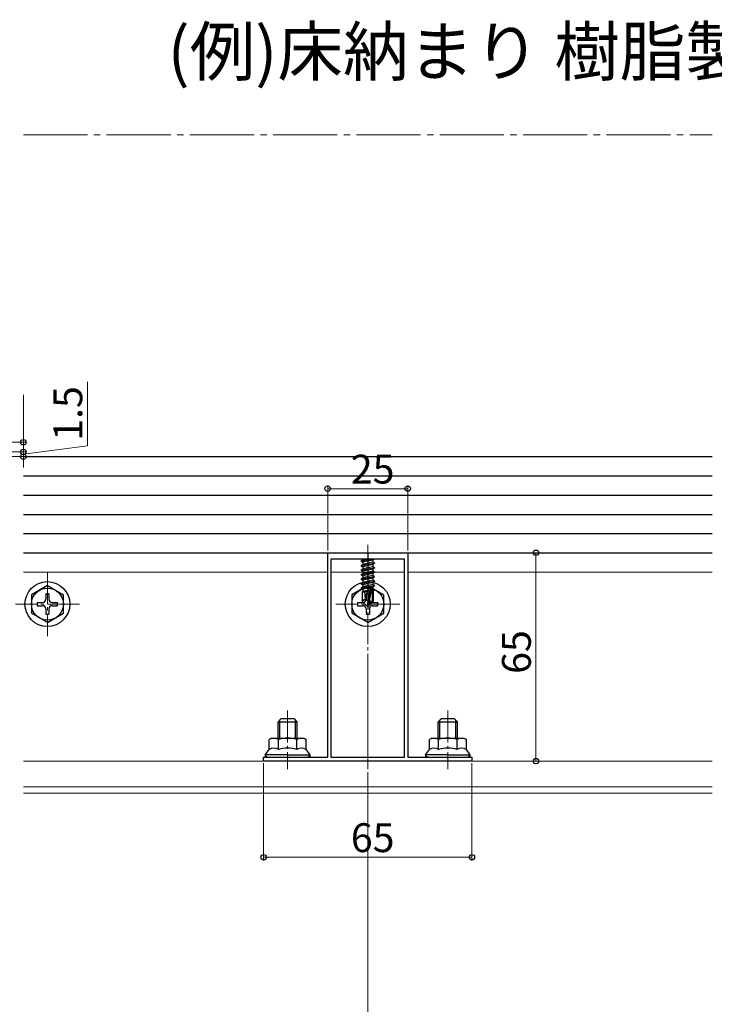
# Model space of a CAD drawing. Extents: x 0 to 1980, y 0 to 3204.
# Drawn here: x 491 to 707, y 1892 to 2199 of the extents above; entities that cross this region are included whole.
import ezdxf

# ---------------------------------------------------------------- set-up
doc = ezdxf.new("R2010")
doc.units = 0
doc.linetypes.add('YCENTER_1', pattern=[13, 10, -1, 1, -1])
doc.layers.add('USER1', color=3, linetype='CONTINUOUS')
for name, color, linetype, lineweight in [('YKK_11', 7, 'CONTINUOUS', 30), ('YKK_12', 2, 'CONTINUOUS', 13), ('YKK_13', 4, 'CONTINUOUS', 30), ('YKK_D', 6, 'CONTINUOUS', 13)]:
    doc.layers.add(name, color=color, linetype=linetype, lineweight=lineweight)
doc.styles.get("Standard").update_dxf_attribs({"font": 'txt', "bigfont": 'BIGFONT'})

msp = doc.modelspace()

# ---------------------------------------------------------------- linework, layer by layer
at = {"layer": 'YKK_11', "linetype": 'ByBlock', "lineweight": -2, "ltscale": 0.5}
for p, q in [((586.78, 1968.97), (586.78, 2032.77)), ((586.78, 2032.77), (598.82, 2032.77)), ((598.82, 2032.77), (599.01, 2032.65)), ((599.01, 2032.65), (599.56, 2032.65)), ((599.56, 2032.65), (599.74, 2032.77)), ((599.74, 2032.77), (611.78, 2032.77)), ((611.78, 2032.77), (611.78, 1968.97)), ((587.78, 2030.77), (587.78, 1968.97)), ((587.78, 2030.77), (587.78, 1968.97)), ((610.78, 2030.77), (587.78, 2030.77)), ((610.78, 1968.97), (610.78, 2030.77)), ((566.78, 1967.77), (566.78, 1968.97)), ((566.78, 1968.97), (573.82, 1968.97)), ((631.78, 1967.77), (566.78, 1967.77)), ((573.82, 1968.97), (574.01, 1968.85)), ((574.01, 1968.85), (574.56, 1968.85)), ((574.56, 1968.85), (574.74, 1968.97)), ((574.74, 1968.97), (586.78, 1968.97)), ((587.78, 1968.97), (610.78, 1968.97)), ((611.78, 1968.97), (623.82, 1968.97)), ((623.82, 1968.97), (624.01, 1968.85)), ((624.01, 1968.85), (624.56, 1968.85)), ((624.56, 1968.85), (624.74, 1968.97)), ((624.74, 1968.97), (631.78, 1968.97)), ((631.78, 1968.97), (631.78, 1967.77))]:
    msp.add_line(p, q, dxfattribs=at)
at = {"layer": 'YKK_12', "linetype": 'YCENTER_1', "ltscale": 2}
msp.add_line((491.78, 2163.21), (706.78, 2163.21), dxfattribs=at)
at = {"layer": 'YKK_12', "linetype": 'YCENTER_1'}
for p, q in [((599.28, 1965.27), (599.28, 2035.27)), ((499.28, 2026.77), (499.28, 2006.77)), ((509.28, 2016.77), (489.28, 2016.77)), ((609.28, 2016.77), (589.28, 2016.77)), ((599.28, 1992.77), (599.28, 1972.77)), ((574.28, 1983.57), (574.28, 1965.27)), ((624.28, 1983.57), (624.28, 1965.27))]:
    msp.add_line(p, q, dxfattribs=at)
at = {"layer": 'YKK_12'}
for p, q in [((491.78, 2026.77), (586.78, 2026.77)), ((587.78, 2026.77), (610.78, 2026.77)), ((611.78, 2026.77), (706.78, 2026.77)), ((491.78, 1967.77), (706.78, 1967.77)), ((491.78, 1959.77), (706.78, 1959.77)), ((491.78, 1957.77), (706.78, 1957.77))]:
    msp.add_line(p, q, dxfattribs=at)
at = {"layer": 'YKK_13'}
for p, q in [((491.78, 2062.77), (706.78, 2062.77)), ((491.78, 2056.77), (706.78, 2056.77)), ((491.78, 2050.77), (706.78, 2050.77)), ((491.78, 2044.77), (706.78, 2044.77)), ((491.78, 2038.77), (706.78, 2038.77)), ((491.78, 2032.77), (706.78, 2032.77)), ((601.08, 2030.77), (597.18, 2030.12)), ((597.18, 2030.22), (600.48, 2030.77)), ((597.18, 2030.22), (597.73, 2030.54)), ((597.18, 2030.22), (597.18, 2030.12)), ((597.18, 2030.12), (597.73, 2029.8)), ((597.18, 2028.82), (601.38, 2029.52)), ((601.38, 2029.42), (597.18, 2028.72)), ((597.18, 2028.82), (597.73, 2029.14)), ((597.18, 2028.82), (597.18, 2028.72)), ((597.18, 2028.72), (597.73, 2028.4)), ((597.18, 2027.42), (601.38, 2028.12)), ((601.38, 2028.02), (597.18, 2027.32)), ((598.76, 2030.77), (597.73, 2030.54)), ((597.73, 2030.77), (597.73, 2030.54)), ((600.83, 2030.5), (597.73, 2029.8)), ((600.83, 2029.84), (597.73, 2029.14)), ((597.73, 2029.8), (597.73, 2029.14)), ((600.83, 2029.1), (597.73, 2028.4)), ((600.83, 2028.44), (597.73, 2027.74)), ((597.73, 2028.4), (597.73, 2027.74)), ((601.3, 2030.77), (600.83, 2030.5)), ((600.83, 2030.5), (600.83, 2029.84)), ((601.38, 2029.52), (600.83, 2029.84)), ((601.38, 2029.42), (600.83, 2029.1)), ((600.83, 2029.1), (600.83, 2028.44)), ((601.38, 2028.12), (600.83, 2028.44)), ((601.38, 2028.02), (600.83, 2027.7)), ((601.38, 2029.52), (601.38, 2029.42)), ((601.38, 2028.12), (601.38, 2028.02)), ((597.18, 2027.42), (597.73, 2027.74)), ((597.18, 2027.42), (597.18, 2027.32)), ((597.18, 2027.32), (597.73, 2027)), ((597.18, 2026.02), (601.38, 2026.72)), ((601.38, 2026.62), (597.18, 2025.92)), ((597.18, 2026.02), (597.73, 2026.34)), ((597.18, 2026.02), (597.18, 2025.92)), ((597.18, 2025.92), (597.73, 2025.6)), ((597.18, 2024.62), (601.38, 2025.32)), ((601.38, 2025.22), (597.18, 2024.52)), ((597.18, 2024.62), (597.73, 2024.94)), ((600.83, 2027.7), (597.73, 2027)), ((600.83, 2027.04), (597.73, 2026.34)), ((597.73, 2027), (597.73, 2026.34)), ((600.83, 2026.3), (597.73, 2025.6)), ((600.83, 2025.64), (597.73, 2024.94)), ((597.73, 2025.6), (597.73, 2024.94)), ((600.83, 2024.9), (597.73, 2024.2)), ((600.83, 2027.7), (600.83, 2027.04)), ((601.38, 2026.72), (600.83, 2027.04)), ((601.38, 2026.62), (600.83, 2026.3)), ((600.83, 2026.3), (600.83, 2025.64)), ((601.38, 2025.32), (600.83, 2025.64)), ((601.38, 2025.22), (600.83, 2024.9)), ((600.83, 2024.9), (600.83, 2024.24)), ((601.38, 2026.72), (601.38, 2026.62)), ((601.38, 2025.32), (601.38, 2025.22)), ((597.18, 2024.62), (597.18, 2024.52)), ((597.18, 2024.52), (597.73, 2024.2)), ((597.18, 2023.22), (601.38, 2023.92)), ((601.38, 2023.82), (597.18, 2023.12)), ((597.18, 2023.22), (597.73, 2023.54)), ((597.18, 2023.22), (597.18, 2023.12)), ((597.18, 2023.12), (597.73, 2022.8)), ((597.18, 2021.82), (601.38, 2022.52)), ((600.32, 2022.24), (597.18, 2021.72)), ((597.18, 2021.82), (597.73, 2022.14)), ((597.18, 2021.82), (597.18, 2021.72)), ((600.83, 2024.24), (597.73, 2023.54)), ((597.73, 2024.2), (597.73, 2023.54)), ((600.83, 2023.5), (597.73, 2022.8)), ((600.83, 2022.84), (597.73, 2022.14)), ((597.73, 2022.8), (597.73, 2022.14)), ((600.17, 2021.95), (597.73, 2021.4)), ((600.19, 2022.08), (599.28, 2017.69)), ((600.61, 2022.19), (599.43, 2016.49)), ((601.38, 2022.42), (600.47, 2022.27)), ((600.83, 2022.1), (600.68, 2022.07)), ((600.68, 2022.02), (600.68, 2017.74)), ((601.38, 2023.92), (600.83, 2024.24)), ((601.38, 2023.82), (600.83, 2023.5)), ((600.83, 2023.5), (600.83, 2022.84)), ((601.38, 2022.52), (600.83, 2022.84)), ((601.38, 2022.42), (600.83, 2022.1)), ((600.83, 2022.1), (600.83, 2021.44)), ((601.38, 2023.92), (601.38, 2023.82)), ((601.38, 2022.52), (601.38, 2022.42)), ((597.18, 2021.72), (597.73, 2021.4)), ((599.96, 2020.96), (597.38, 2020.53)), ((597.38, 2020.53), (597.73, 2020.74)), ((597.58, 2020.44), (597.38, 2020.53)), ((597.58, 2020.47), (597.58, 2017.62)), ((599.86, 2020.47), (597.58, 2020.47)), ((597.73, 2021.4), (597.73, 2020.74)), ((600.02, 2021.25), (597.73, 2020.74)), ((598.54, 2018.42), (598.38, 2020.47)), ((599.9, 2020.69), (598.75, 2020.47)), ((599.86, 2020.48), (599.8, 2020.47)), ((600.83, 2021.44), (600.68, 2021.4)), ((601.28, 2021.18), (600.68, 2021.08)), ((601.28, 2020.96), (600.68, 2020.84)), ((600.83, 2020.7), (600.68, 2020.67)), ((600.98, 2020.47), (600.68, 2020.47)), ((601.28, 2021.18), (600.83, 2021.44)), ((601.28, 2020.96), (600.83, 2020.7)), ((600.98, 2020.79), (600.98, 2017.62)), ((601.28, 2021.18), (601.28, 2020.96)), ((598.54, 2018.42), (597.58, 2017.62)), ((599.13, 2016.07), (597.58, 2017.62)), ((599.28, 2017.69), (598.54, 2018.42)), ((599.28, 2017.69), (599.13, 2016.07)), ((599.13, 2016.07), (599.43, 2016.07)), ((599.28, 2017.69), (599.28, 2016.07)), ((600.68, 2017.74), (599.43, 2016.49)), ((599.43, 2016.07), (600.98, 2017.62)), ((599.43, 2016.49), (599.43, 2016.07)), ((600.98, 2017.62), (600.68, 2017.74)), ((569.28, 1974.97), (568.51, 1974.52)), ((568.51, 1971.37), (568.51, 1974.52)), ((569.28, 1974.97), (579.28, 1974.97)), ((571.4, 1971.37), (571.4, 1974.52)), ((577.17, 1971.37), (577.17, 1974.52)), ((579.28, 1974.97), (580.06, 1974.52)), ((580.06, 1971.37), (580.06, 1974.52)), ((619.28, 1974.97), (618.51, 1974.52)), ((618.51, 1971.37), (618.51, 1974.52)), ((619.28, 1974.97), (629.28, 1974.97)), ((621.4, 1971.37), (621.4, 1974.52)), ((627.17, 1971.37), (627.17, 1974.52)), ((629.28, 1974.97), (630.06, 1974.52)), ((630.06, 1971.37), (630.06, 1974.52)), ((567.28, 1969.77), (568.51, 1971.37)), ((567.28, 1969.77), (567.28, 1968.97)), ((574.28, 1969.77), (567.28, 1969.77)), ((574.28, 1969.77), (581.28, 1969.77)), ((581.28, 1969.77), (580.06, 1971.37)), ((581.28, 1968.97), (581.28, 1969.77)), ((617.28, 1969.77), (618.51, 1971.37)), ((617.28, 1969.77), (617.28, 1968.97)), ((624.28, 1969.77), (617.28, 1969.77)), ((624.28, 1969.77), (631.28, 1969.77)), ((631.28, 1969.77), (630.06, 1971.37)), ((631.28, 1968.97), (631.28, 1969.77)), ((567.28, 1968.97), (581.28, 1968.97)), ((617.28, 1968.97), (631.28, 1968.97))]:
    msp.add_line(p, q, dxfattribs=at)
at = {"layer": 'YKK_13', "linetype": 'YCENTER_1'}
msp.add_line((599.28, 2032.77), (599.28, 2015.07), dxfattribs=at)
at = {"layer": 'YKK_13', "linetype": 'Continuous', "ltscale": 0.5}
for p, q in [((499.28, 2022.52), (494.28, 2019.63)), ((499.28, 2022.52), (504.28, 2019.63)), ((599.28, 2022.52), (594.28, 2019.63)), ((599.28, 2022.52), (604.28, 2019.63)), ((494.28, 2019.63), (494.28, 2013.91)), ((498.78, 2019.92), (498.78, 2018.27)), ((499.78, 2019.92), (498.78, 2019.92)), ((499.78, 2019.92), (499.78, 2018.27)), ((504.28, 2013.91), (504.28, 2019.63)), ((594.28, 2019.63), (594.28, 2013.91)), ((598.78, 2019.92), (598.78, 2018.27)), ((599.78, 2019.92), (598.78, 2019.92)), ((599.78, 2019.92), (599.78, 2018.27)), ((604.28, 2013.91), (604.28, 2019.63)), ((496.13, 2017.27), (497.78, 2017.27)), ((496.13, 2017.27), (496.13, 2016.27)), ((496.13, 2016.27), (497.78, 2016.27)), ((500.78, 2017.27), (502.43, 2017.27)), ((500.78, 2016.27), (502.43, 2016.27)), ((502.43, 2016.27), (502.43, 2017.27)), ((596.13, 2017.27), (597.78, 2017.27)), ((596.13, 2017.27), (596.13, 2016.27)), ((596.13, 2016.27), (597.78, 2016.27)), ((600.78, 2017.27), (602.43, 2017.27)), ((600.78, 2016.27), (602.43, 2016.27)), ((602.43, 2016.27), (602.43, 2017.27)), ((499.28, 2011.02), (494.28, 2013.91)), ((498.78, 2015.27), (498.78, 2013.62)), ((498.78, 2013.62), (499.78, 2013.62)), ((499.28, 2011.02), (504.28, 2013.91)), ((499.78, 2015.27), (499.78, 2013.62)), ((599.28, 2011.02), (594.28, 2013.91)), ((598.78, 2015.27), (598.78, 2013.62)), ((598.78, 2013.62), (599.78, 2013.62)), ((599.28, 2011.02), (604.28, 2013.91)), ((599.78, 2015.27), (599.78, 2013.62))]:
    msp.add_line(p, q, dxfattribs=at)
at = {"layer": 'YKK_13', "linetype": 'Continuous'}
for p, q in [((571.28, 1980.07), (572.28, 1981.07)), ((571.28, 1974.97), (571.28, 1980.07)), ((571.28, 1980.07), (577.28, 1980.07)), ((571.82, 1974.97), (571.82, 1980.61)), ((572.28, 1981.07), (576.28, 1981.07)), ((577.28, 1980.07), (576.28, 1981.07)), ((576.74, 1974.97), (576.74, 1980.61)), ((577.28, 1974.97), (577.28, 1980.07)), ((621.28, 1980.07), (622.28, 1981.07)), ((621.28, 1974.97), (621.28, 1980.07)), ((621.28, 1980.07), (627.28, 1980.07)), ((621.82, 1974.97), (621.82, 1980.61)), ((622.28, 1981.07), (626.28, 1981.07)), ((627.28, 1980.07), (626.28, 1981.07)), ((626.74, 1974.97), (626.74, 1980.61)), ((627.28, 1974.97), (627.28, 1980.07))]:
    msp.add_line(p, q, dxfattribs=at)
at = {"layer": 'YKK_13', "linetype": 'Continuous', "ltscale": 0.5}
for centre, radius in [((499.28, 2016.77), 7), ((599.28, 2016.77), 7), ((499.28, 2016.77), 5), ((599.28, 2016.77), 5)]:
    msp.add_circle(centre, radius, dxfattribs=at)
at = {"layer": 'YKK_13'}
for centre, radius, start, end in [((600.43, 2022.02), 0.248, 0, 167.191), ((569.95, 1972.41), 2.56, 55.6158, 124.3842), ((574.28, 1965.42), 9.55, 90, 107.588), ((574.28, 1965.42), 9.55, 72.412, 90), ((578.61, 1972.41), 2.56, 55.6158, 124.3842), ((619.95, 1972.41), 2.56, 55.6158, 124.3842), ((624.28, 1965.42), 9.55, 90, 107.588), ((624.28, 1965.42), 9.55, 72.412, 90), ((628.61, 1972.41), 2.56, 55.6158, 124.3842), ((569.95, 1969.26), 2.56, 55.6158, 124.3842), ((574.28, 1962.26), 9.55, 90, 107.588), ((574.28, 1962.26), 9.55, 72.412, 90), ((578.61, 1969.26), 2.56, 55.6158, 124.3842), ((619.95, 1969.26), 2.56, 55.6158, 124.3842), ((624.28, 1962.26), 9.55, 90, 107.588), ((624.28, 1962.26), 9.55, 72.412, 90), ((628.61, 1969.26), 2.56, 55.6158, 124.3842)]:
    msp.add_arc(centre, radius, start, end, dxfattribs=at)
at = {"layer": 'YKK_13', "linetype": 'Continuous', "ltscale": 0.5}
for centre, start, end in [((497.78, 2018.27), 270, 0), ((497.78, 2015.27), 0, 90), ((500.78, 2018.27), 180, 270), ((500.78, 2015.27), 90, 180), ((597.78, 2018.27), 270, 0), ((597.78, 2015.27), 0, 90), ((600.78, 2018.27), 180, 270), ((600.78, 2015.27), 90, 180)]:
    msp.add_arc(centre, 1, start, end, dxfattribs=at)
at = {"layer": 'YKK_13'}
for centre, major_axis, start_param, end_param in [((568.78, 1969.77), (1.5, 0), 3.141593, 4.712389), ((579.78, 1969.77), (-1.5, 0), 1.570796, 3.141593), ((618.78, 1969.77), (1.5, 0), 3.141593, 4.712389), ((629.78, 1969.77), (-1.5, 0), 1.570796, 3.141593)]:
    msp.add_ellipse(centre, major_axis=major_axis, ratio=0.533333, start_param=start_param, end_param=end_param, dxfattribs=at)
at = {"layer": 'YKK_D'}
for p, q in [((511.78, 2066.13), (511.78, 2086.13)), ((491.78, 2067.27), (491.78, 2082.07)), ((452.48, 2067.27), (492.78, 2067.27)), ((491.78, 2064.27), (491.78, 2067.67)), ((491.78, 2064.27), (491.78, 2067.27)), ((491.78, 2063.52), (511.78, 2066.13)), ((452.48, 2064.27), (492.78, 2064.27)), ((452.48, 2064.27), (492.78, 2064.27)), ((453.21, 2062.77), (492.78, 2062.77)), ((491.78, 2064.27), (491.78, 2060.87)), ((491.78, 2064.27), (491.78, 2062.77)), ((491.78, 2064.27), (491.78, 2062.77)), ((491.78, 2062.77), (491.78, 2059.37)), ((586.78, 2033.47), (586.78, 2053.77)), ((586.78, 2052.77), (611.78, 2052.77)), ((611.78, 2033.47), (611.78, 2053.77)), ((612.48, 2032.77), (652.78, 2032.77)), ((651.78, 1967.77), (651.78, 2032.77)), ((566.78, 1967.07), (566.78, 1936.77)), ((631.78, 1967.07), (631.78, 1936.77)), ((632.48, 1967.77), (652.78, 1967.77)), ((599.28, 1964.27), (599.28, 1809.27)), ((566.78, 1937.77), (631.78, 1937.77))]:
    msp.add_line(p, q, dxfattribs=at)
at = {"layer": 'YKK_D', "linetype": 'ByBlock', "lineweight": -2}
for centre in [(491.78, 2067.27), (491.78, 2064.27), (491.78, 2064.27), (491.78, 2062.77), (586.78, 2052.77), (611.78, 2052.77), (651.78, 2032.77), (651.78, 1967.77), (566.78, 1937.77), (631.78, 1937.77)]:
    msp.add_circle(centre, 0.85, dxfattribs=at)

# ---------------------------------------------------------------- texts
at = {"layer": 'USER1'}
msp.add_text('(例)床納まり 樹脂製デッキ 根太掛け仕様', height=15, dxfattribs=at).set_placement((536.78, 2181.7))
at = {"layer": 'YKK_D'}
for s, p in [('1.5', (510.18, 2067.73)), ('65', (650.18, 1994.99))]:
    msp.add_text(s, height=9, rotation=90, dxfattribs=at).set_placement(p)
for s, p in [('25', (594, 2054.37)), ('65', (594, 1939.37))]:
    msp.add_text(s, height=9, dxfattribs=at).set_placement(p)

doc.saveas('drawing.dxf')
